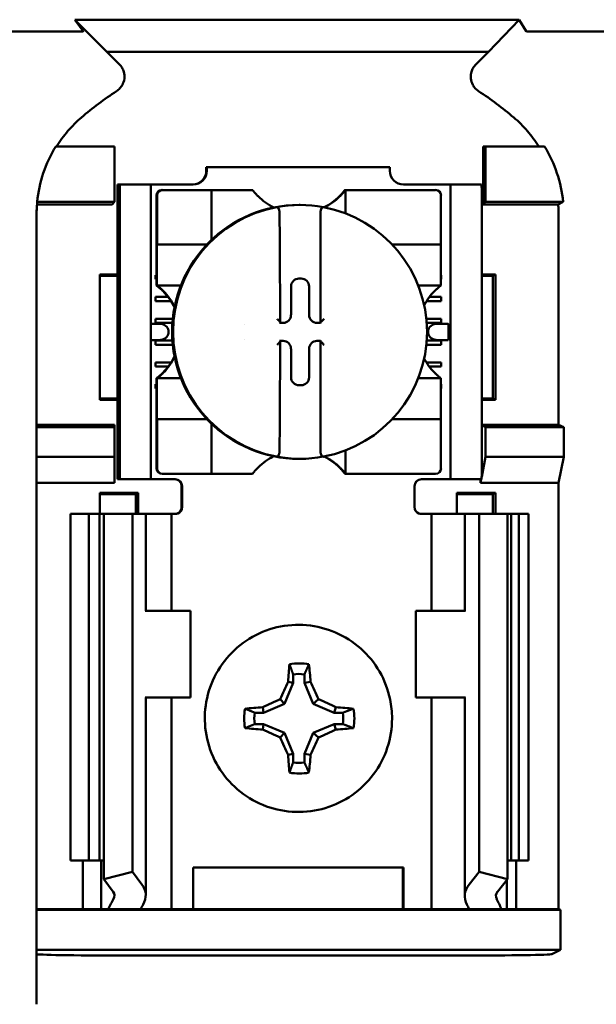
# Model space of a CAD drawing. Units: inches. Extents: x 2.2 to 96.8, y 1.1 to 75.4.
# Drawn here: x 67.8 to 68.5, y 41.5 to 42.8 of the extents above; entities that cross this region are included whole.
import ezdxf

# ---------------------------------------------------------------- set-up
doc = ezdxf.new("R2010")
doc.units = ezdxf.units.IN
doc.header["$LTSCALE"] = 4.5
doc.header["$MEASUREMENT"] = 0
doc.layers.add('Visible (ANSI)', color=7, linetype='Continuous', lineweight=50)

msp = doc.modelspace()

# ---------------------------------------------------------------- linework, layer by layer
at = {"layer": 'Visible (ANSI)'}
for p, q in [((67.8485, 42.745), (67.8377, 42.7599)), ((68.4142, 42.7599), (67.8377, 42.7599)), ((67.8377, 42.7599), (67.8789, 42.7183)), ((68.3744, 42.7183), (68.4142, 42.7599)), ((68.4142, 42.7599), (68.4233, 42.745)), ((67.8451, 42.7444), (67.6401, 42.7444)), ((68.6325, 42.7444), (68.4275, 42.7444)), ((67.8789, 42.7183), (68.3744, 42.7183)), ((67.8789, 42.7183), (67.8954, 42.7019)), ((68.3744, 42.7183), (68.3579, 42.7019)), ((67.8892, 42.5953), (67.8129, 42.5953)), ((67.8892, 42.5233), (67.8892, 42.5953)), ((68.3674, 42.52), (68.3674, 42.5953)), ((68.3674, 42.5953), (68.3707, 42.5953)), ((68.3707, 42.5953), (68.447, 42.5953)), ((68.3707, 42.5233), (68.3707, 42.5953)), ((68.0082, 42.5636), (68.0082, 42.5683)), ((68.0082, 42.5683), (68.0089, 42.5683)), ((68.0089, 42.5683), (68.2463, 42.5683)), ((68.0089, 42.5683), (68.0089, 42.5636)), ((68.2463, 42.5636), (68.2463, 42.5683)), ((67.8929, 42.5458), (67.8929, 42.5458)), ((67.8957, 42.5458), (67.8929, 42.5458)), ((67.8929, 42.5458), (67.8929, 42.3595)), ((67.9362, 42.5458), (67.8957, 42.5458)), ((67.9422, 42.5458), (67.9362, 42.5458)), ((67.9912, 42.5458), (67.9422, 42.5458)), ((68.313, 42.5458), (68.264, 42.5458)), ((68.3221, 42.5458), (68.313, 42.5458)), ((68.3249, 42.5458), (68.3221, 42.5458)), ((68.3654, 42.5458), (68.3249, 42.5458)), ((67.8959, 42.5368), (67.8959, 42.1723)), ((67.9364, 42.5368), (67.9364, 42.1723)), ((67.9436, 42.5318), (67.9436, 42.4751)), ((67.9443, 42.5318), (67.9443, 42.4751)), ((67.9514, 42.5388), (67.9507, 42.5388)), ((68.0081, 42.5388), (67.9514, 42.5388)), ((68.0081, 42.5388), (68.015, 42.5388)), ((68.022, 42.5388), (68.015, 42.5388)), ((68.015, 42.4751), (68.015, 42.5388)), ((68.022, 42.5388), (68.0609, 42.5388)), ((68.0681, 42.5388), (68.0609, 42.5388)), ((68.0681, 42.5388), (68.0682, 42.5388)), ((68.188, 42.5388), (68.1879, 42.5388)), ((68.1879, 42.5388), (68.1879, 42.5388)), ((68.1879, 42.5388), (68.1879, 42.5388)), ((68.1886, 42.5388), (68.188, 42.5388)), ((68.1886, 42.5388), (68.1886, 42.5388)), ((68.1886, 42.5388), (68.1956, 42.5388)), ((68.1886, 42.5085), (68.1886, 42.5388)), ((68.1956, 42.5388), (68.2345, 42.5388)), ((68.2417, 42.5388), (68.2345, 42.5388)), ((68.2417, 42.5388), (68.2418, 42.5388)), ((68.2418, 42.5388), (68.249, 42.5388)), ((68.3057, 42.5388), (68.249, 42.5388)), ((68.3127, 42.4751), (68.3127, 42.5318)), ((68.3251, 42.5368), (68.3251, 42.1723)), ((68.3656, 42.5368), (68.3656, 42.1723)), ((67.8859, 42.52), (67.7885, 42.52)), ((67.7887, 42.5233), (67.8892, 42.5233)), ((67.8859, 42.52), (67.8892, 42.5233)), ((68.1286, 42.5194), (68.1298, 42.5194)), ((68.3674, 42.52), (68.3707, 42.5233)), ((68.4648, 42.52), (68.3674, 42.52)), ((68.4712, 42.5233), (68.3707, 42.5233)), ((67.7879, 42.5132), (67.7879, 42.485)), ((68.1564, 42.3663), (68.1564, 42.5093)), ((68.4654, 42.2341), (68.4654, 42.5065)), ((67.7879, 41.7593), (67.7879, 42.485)), ((67.9435, 42.468), (67.9435, 42.468)), ((67.9441, 42.468), (67.9442, 42.468)), ((67.9442, 42.468), (68.0079, 42.468)), ((68.2493, 42.468), (68.3126, 42.468)), ((67.9434, 42.4284), (67.9434, 42.4609)), ((67.944, 42.4219), (67.944, 42.4609)), ((68.3125, 42.4609), (68.3125, 42.4219)), ((67.87, 42.2666), (67.87, 42.429)), ((67.87, 42.429), (67.8929, 42.429)), ((67.8929, 42.4275), (67.87, 42.4275)), ((67.9422, 42.4284), (67.9434, 42.4284)), ((67.9422, 42.4231), (67.9422, 42.4284)), ((67.9434, 42.4284), (67.9434, 42.4231)), ((68.3125, 42.4284), (68.313, 42.4284)), ((68.3129, 42.4231), (68.3129, 42.4284)), ((68.313, 42.4284), (68.313, 42.4231)), ((68.3656, 42.429), (68.3833, 42.429)), ((68.3802, 42.4275), (68.3656, 42.4275)), ((68.3802, 42.4275), (68.3833, 42.429)), ((68.3802, 42.2682), (68.3802, 42.4275)), ((68.3833, 42.429), (68.3833, 42.2666)), ((67.9434, 42.4231), (67.9422, 42.4231)), ((67.9434, 42.4219), (67.9434, 42.4231)), ((67.9435, 42.4148), (67.9435, 42.4148)), ((67.9441, 42.4148), (67.9435, 42.4148)), ((67.9442, 42.4148), (67.9441, 42.4148)), ((67.9752, 42.4148), (67.9442, 42.4148)), ((68.1181, 42.3766), (68.1181, 42.4136)), ((68.1283, 42.4239), (68.1313, 42.4239)), ((68.1416, 42.4136), (68.1416, 42.3766)), ((68.3126, 42.4148), (68.2831, 42.4148)), ((68.313, 42.4231), (68.3125, 42.4231)), ((67.9422, 42.4), (67.9585, 42.4)), ((67.9422, 42.3947), (67.9422, 42.4)), ((68.2979, 42.4), (68.313, 42.4)), ((68.3129, 42.3947), (68.3129, 42.4)), ((68.313, 42.4), (68.313, 42.3947)), ((67.9622, 42.3947), (67.9422, 42.3947)), ((68.313, 42.3947), (68.2942, 42.3947)), ((67.9463, 42.3652), (67.9364, 42.3652)), ((67.9422, 42.3717), (67.9647, 42.3717)), ((67.9422, 42.3664), (67.9422, 42.3717)), ((67.9643, 42.3664), (67.9422, 42.3664)), ((68.1039, 42.3677), (68.1032, 42.3663)), ((68.1032, 42.3663), (68.1078, 42.3663)), ((68.1518, 42.3663), (68.1564, 42.3663)), ((68.1564, 42.3663), (68.1571, 42.3677)), ((68.2937, 42.3717), (68.313, 42.3717)), ((68.313, 42.3664), (68.2941, 42.3664)), ((68.3222, 42.3652), (68.3089, 42.3652)), ((68.3129, 42.3664), (68.3129, 42.3717)), ((68.313, 42.3717), (68.313, 42.3664)), ((67.8929, 42.353), (67.8929, 42.3562)), ((67.8929, 42.3497), (67.8929, 42.1633)), ((67.959, 42.3562), (67.959, 42.353)), ((68.2962, 42.353), (68.2962, 42.3562)), ((68.3224, 42.3562), (68.3224, 42.353)), ((67.9364, 42.344), (67.9463, 42.344)), ((67.9422, 42.3433), (67.9642, 42.3433)), ((67.9422, 42.338), (67.9422, 42.3433)), ((67.9647, 42.338), (67.9422, 42.338)), ((68.1032, 42.3428), (68.1039, 42.3415)), ((68.1078, 42.3428), (68.1032, 42.3428)), ((68.1564, 42.3428), (68.1518, 42.3428)), ((68.1571, 42.3415), (68.1564, 42.3428)), ((68.1564, 42.1999), (68.1564, 42.3428)), ((68.313, 42.338), (68.2937, 42.338)), ((68.2942, 42.3433), (68.313, 42.3433)), ((68.3089, 42.344), (68.3222, 42.344)), ((68.3129, 42.338), (68.3129, 42.3433)), ((68.313, 42.3433), (68.313, 42.338)), ((68.1181, 42.2955), (68.1181, 42.3326)), ((68.1416, 42.3326), (68.1416, 42.2955)), ((67.9422, 42.315), (67.9625, 42.315)), ((67.9422, 42.3097), (67.9422, 42.315)), ((68.2939, 42.315), (68.313, 42.315)), ((68.3129, 42.3097), (68.3129, 42.315)), ((68.313, 42.315), (68.313, 42.3097)), ((67.9589, 42.3097), (67.9422, 42.3097)), ((68.313, 42.3097), (68.2975, 42.3097)), ((67.9422, 42.2866), (67.9434, 42.2866)), ((67.9422, 42.2813), (67.9422, 42.2866)), ((67.9434, 42.2866), (67.9434, 42.2873)), ((67.9434, 42.2866), (67.9434, 42.2813)), ((67.9435, 42.2944), (67.9435, 42.2944)), ((67.9435, 42.2944), (67.9441, 42.2944)), ((67.944, 42.2483), (67.944, 42.2873)), ((67.9441, 42.2944), (67.9442, 42.2944)), ((67.9442, 42.2944), (67.9752, 42.2944)), ((68.1313, 42.2853), (68.1283, 42.2853)), ((68.2831, 42.2944), (68.3126, 42.2944)), ((68.3125, 42.2873), (68.3125, 42.2483)), ((68.3125, 42.2866), (68.313, 42.2866)), ((68.3129, 42.2813), (68.3129, 42.2866)), ((68.313, 42.2866), (68.313, 42.2813)), ((67.9434, 42.2813), (67.9422, 42.2813)), ((67.9434, 42.2483), (67.9434, 42.2813)), ((68.313, 42.2813), (68.3125, 42.2813)), ((67.87, 42.2682), (67.8929, 42.2682)), ((67.8929, 42.2666), (67.87, 42.2666)), ((68.3656, 42.2682), (68.3802, 42.2682)), ((68.3833, 42.2666), (68.3656, 42.2666)), ((68.3802, 42.2682), (68.3833, 42.2666)), ((67.7879, 42.2341), (67.8892, 42.2341)), ((67.8892, 42.2341), (67.8892, 42.2308)), ((67.9435, 42.2412), (67.9435, 42.2412)), ((67.9436, 42.2341), (67.9436, 42.1774)), ((67.9442, 42.2412), (67.9441, 42.2412)), ((68.0079, 42.2412), (67.9442, 42.2412)), ((67.9443, 42.2341), (67.9443, 42.1774)), ((68.015, 42.1703), (68.015, 42.2341)), ((68.3126, 42.2412), (68.2493, 42.2412)), ((68.3127, 42.1774), (68.3127, 42.2341)), ((68.3656, 42.2341), (68.4654, 42.2341)), ((68.3656, 42.2334), (68.3707, 42.2308)), ((68.4654, 42.2341), (68.472, 42.2308)), ((67.8892, 42.2308), (67.7879, 42.2308)), ((67.8892, 42.1922), (67.8892, 42.2308)), ((68.3707, 42.1922), (68.3707, 42.2308)), ((68.3707, 42.2308), (68.472, 42.2308)), ((68.472, 42.2308), (68.472, 42.1922)), ((68.1886, 42.1703), (68.1886, 42.2007)), ((67.7879, 42.1922), (67.8892, 42.1922)), ((67.8892, 42.1588), (67.8892, 42.1922)), ((68.1286, 42.1898), (68.1298, 42.1898)), ((68.3656, 42.1664), (68.3707, 42.1922)), ((68.472, 42.1922), (68.3707, 42.1922)), ((68.472, 42.1922), (68.4654, 42.1588)), ((67.9507, 42.1703), (67.9514, 42.1703)), ((67.9514, 42.1703), (68.0081, 42.1703)), ((68.015, 42.1703), (68.0081, 42.1703)), ((68.015, 42.1703), (68.022, 42.1703)), ((68.0609, 42.1703), (68.022, 42.1703)), ((68.0681, 42.1703), (68.0609, 42.1703)), ((68.0682, 42.1703), (68.0681, 42.1703)), ((68.1879, 42.1704), (68.1879, 42.1703)), ((68.188, 42.1703), (68.1879, 42.1703)), ((68.1879, 42.1703), (68.1879, 42.1703)), ((68.1886, 42.1703), (68.188, 42.1703)), ((68.1886, 42.1703), (68.1886, 42.1703)), ((68.1886, 42.1703), (68.1956, 42.1703)), ((68.2345, 42.1703), (68.1956, 42.1703)), ((68.2345, 42.1703), (68.2417, 42.1703)), ((68.2418, 42.1703), (68.2417, 42.1703)), ((68.249, 42.1703), (68.2418, 42.1703)), ((68.249, 42.1703), (68.3057, 42.1703)), ((67.8892, 42.1588), (67.7879, 42.1588)), ((67.8929, 42.1633), (67.8929, 42.1633)), ((67.8957, 42.1633), (67.8929, 42.1633)), ((67.8957, 42.1633), (67.9362, 42.1633)), ((67.9362, 42.1633), (67.9422, 42.1633)), ((67.9679, 42.1633), (67.9422, 42.1633)), ((68.2873, 42.1633), (68.313, 42.1633)), ((68.313, 42.1633), (68.3221, 42.1633)), ((68.3221, 42.1633), (68.3249, 42.1633)), ((68.3249, 42.1633), (68.3654, 42.1633)), ((68.3641, 42.1588), (68.3641, 42.1633)), ((68.3641, 42.1588), (68.365, 42.1633)), ((68.4654, 42.1588), (68.3641, 42.1588)), ((68.4654, 41.6053), (68.4654, 42.1588)), ((67.87, 42.1183), (67.87, 42.1455)), ((67.87, 42.1455), (67.9199, 42.1455)), ((67.9167, 42.144), (67.87, 42.144)), ((67.9167, 42.144), (67.9199, 42.1455)), ((67.9167, 42.1183), (67.9167, 42.144)), ((67.9199, 42.1455), (67.9199, 42.1183)), ((67.9762, 42.1273), (67.9762, 42.1543)), ((67.9769, 42.1543), (67.9769, 42.1273)), ((68.2783, 42.1273), (68.2783, 42.1543)), ((68.3334, 42.1183), (68.3334, 42.1455)), ((68.3334, 42.1455), (68.3833, 42.1455)), ((68.3802, 42.144), (68.3334, 42.144)), ((68.3802, 42.144), (68.3833, 42.1455)), ((68.3802, 42.144), (68.3802, 42.1183)), ((68.3833, 42.1455), (68.3833, 42.1183)), ((67.8321, 42.1183), (67.8559, 42.1183)), ((67.8321, 42.1183), (67.8321, 41.6683)), ((67.8559, 42.1183), (67.8696, 42.1183)), ((67.8559, 42.1183), (67.8559, 41.6683)), ((67.8752, 42.1183), (67.8696, 42.1183)), ((67.8696, 42.1183), (67.8696, 41.6683)), ((67.8752, 42.1183), (67.8752, 41.6443)), ((67.8752, 42.1183), (67.9125, 42.1183)), ((67.9125, 42.1183), (67.9125, 41.6538)), ((67.9125, 42.1183), (67.9246, 42.1183)), ((67.9296, 42.1183), (67.9246, 42.1183)), ((67.9296, 42.1183), (67.9485, 42.1183)), ((67.9296, 41.9923), (67.9296, 42.1183)), ((67.9629, 42.1183), (67.9485, 42.1183)), ((67.9629, 42.1183), (67.9679, 42.1183)), ((67.9629, 41.9923), (67.9629, 42.1183)), ((68.3003, 42.1183), (68.2873, 42.1183)), ((68.3003, 42.1183), (68.3165, 42.1183)), ((68.3003, 42.1183), (68.3003, 41.9923)), ((68.3435, 42.1183), (68.3165, 42.1183)), ((68.3435, 42.1183), (68.3493, 42.1183)), ((68.3435, 42.1183), (68.3435, 41.9923)), ((68.3624, 42.1183), (68.3493, 42.1183)), ((68.3624, 42.1183), (68.3624, 41.6538)), ((68.3992, 42.1183), (68.3624, 42.1183)), ((68.4039, 42.1183), (68.3992, 42.1183)), ((68.3992, 42.1183), (68.3992, 41.6443)), ((68.4039, 42.1183), (68.4139, 42.1183)), ((68.4039, 42.1183), (68.4039, 41.6683)), ((68.4139, 42.1183), (68.4261, 42.1183)), ((68.4139, 42.1183), (68.4139, 41.6683)), ((68.4261, 42.1183), (68.4261, 41.6683)), ((67.9299, 41.9923), (67.9289, 41.9923)), ((67.9878, 41.9923), (67.9299, 41.9923)), ((67.9878, 41.8798), (67.9878, 41.9923)), ((68.2802, 41.9923), (68.3434, 41.9923)), ((68.2802, 41.9923), (68.2802, 41.8798)), ((68.3446, 41.9923), (68.3434, 41.9923)), ((68.1208, 41.9101), (68.1208, 41.8989)), ((68.1356, 41.8989), (68.1356, 41.9101)), ((68.1208, 41.8989), (68.1095, 41.8716)), ((68.1208, 41.8989), (68.1144, 41.9003)), ((68.1356, 41.8989), (68.1435, 41.9003)), ((68.147, 41.8716), (68.1356, 41.8989)), ((67.9289, 41.8798), (67.9299, 41.8798)), ((67.9296, 41.6232), (67.9296, 41.8798)), ((67.9299, 41.8798), (67.9878, 41.8798)), ((67.9629, 41.6053), (67.9629, 41.8798)), ((68.1095, 41.8716), (68.1042, 41.8777)), ((68.147, 41.8716), (68.1539, 41.8777)), ((68.3434, 41.8798), (68.2802, 41.8798)), ((68.3003, 41.8798), (68.3003, 41.6053)), ((68.3434, 41.8798), (68.3446, 41.8798)), ((68.3435, 41.8798), (68.3435, 41.622)), ((68.0822, 41.8602), (68.0815, 41.8674)), ((68.1095, 41.8716), (68.0822, 41.8602)), ((68.1743, 41.8602), (68.147, 41.8716)), ((68.1743, 41.8602), (68.1764, 41.8674)), ((68.0822, 41.8602), (68.071, 41.8602)), ((68.1855, 41.8602), (68.1743, 41.8602)), ((68.071, 41.8454), (68.0822, 41.8454)), ((68.0822, 41.8454), (68.0815, 41.8383)), ((68.0822, 41.8454), (68.1095, 41.8341)), ((68.147, 41.8341), (68.1743, 41.8454)), ((68.1743, 41.8454), (68.1855, 41.8454)), ((68.1743, 41.8454), (68.1764, 41.8383)), ((68.1095, 41.8341), (68.1042, 41.828)), ((68.1095, 41.8341), (68.1208, 41.8068)), ((68.1356, 41.8068), (68.147, 41.8341)), ((68.147, 41.8341), (68.1539, 41.828)), ((68.1208, 41.8068), (68.1144, 41.8054)), ((68.1208, 41.8068), (68.1208, 41.7956)), ((68.1356, 41.8068), (68.1435, 41.8054)), ((68.1356, 41.7956), (68.1356, 41.8068)), ((67.8559, 41.6683), (67.8321, 41.6683)), ((67.8478, 41.6053), (67.8478, 41.6683)), ((67.8696, 41.6683), (67.8559, 41.6683)), ((67.8696, 41.6683), (67.8752, 41.6683)), ((67.8716, 41.6053), (67.8716, 41.6683)), ((67.9913, 41.6053), (67.9913, 41.6593)), ((67.9913, 41.6593), (68.2639, 41.6593)), ((68.2632, 41.6053), (68.2632, 41.6593)), ((68.2639, 41.6593), (68.2639, 41.6053)), ((68.3992, 41.6683), (68.4039, 41.6683)), ((68.4139, 41.6683), (68.4039, 41.6683)), ((68.4103, 41.6683), (68.4103, 41.6053)), ((68.4261, 41.6683), (68.4139, 41.6683)), ((67.8752, 41.6443), (67.9125, 41.6538)), ((67.9125, 41.6538), (67.9246, 41.6373)), ((68.3493, 41.6373), (68.3624, 41.6538)), ((68.3624, 41.6538), (68.3992, 41.6443)), ((67.8873, 41.6278), (67.8752, 41.6443)), ((68.3992, 41.6443), (68.3861, 41.6278)), ((68.3981, 41.6429), (68.3981, 41.6053)), ((67.7879, 41.6053), (67.8478, 41.6053)), ((68.4677, 41.6042), (67.7879, 41.6042)), ((67.8478, 41.6053), (67.8716, 41.6053)), ((67.8716, 41.6053), (67.8809, 41.6053)), ((67.9228, 41.6053), (67.8809, 41.6053)), ((67.9485, 41.6053), (67.9228, 41.6053)), ((67.9485, 41.6053), (67.9629, 41.6053)), ((67.9712, 41.6053), (67.9629, 41.6053)), ((67.9712, 41.6053), (67.9913, 41.6053)), ((67.9913, 41.6053), (68.2632, 41.6053)), ((68.2639, 41.6053), (68.2632, 41.6053)), ((68.2639, 41.6053), (68.2839, 41.6053)), ((68.2839, 41.6053), (68.3003, 41.6053)), ((68.3165, 41.6053), (68.3003, 41.6053)), ((68.3165, 41.6053), (68.3493, 41.6053)), ((68.3911, 41.6053), (68.3493, 41.6053)), ((68.3981, 41.6053), (68.3911, 41.6053)), ((68.4103, 41.6053), (68.3981, 41.6053)), ((68.4103, 41.6053), (68.4654, 41.6053)), ((68.4654, 41.6053), (68.4677, 41.6042)), ((68.4677, 41.6042), (68.4677, 41.5525)), ((67.7879, 41.5661), (67.7879, 41.5006)), ((67.7879, 41.5525), (68.4677, 41.5525)), ((67.8985, 41.545), (68.3421, 41.545)), ((68.4677, 41.5525), (68.4565, 41.5469)), ((67.7879, 41.4817), (67.7879, 41.5006))]:
    msp.add_line(p, q, dxfattribs=at)
for centre, start, end in [((68.0079, 42.4751), 270, 279.857), ((68.0079, 42.4751), 350.2393, 0), ((68.0079, 42.2341), 80.143, 90), ((68.0079, 42.2341), 0, 9.7607)]:
    msp.add_arc(centre, 0.00709, start, end, dxfattribs=at)
for centre, major_axis, ratio, start_param, end_param in [((68.1266, 42.3054), (0, -0.4313), 0.999848, 3.71764, 3.849899), ((68.1266, 42.3054), (0, 0.4313), 0.999848, 5.574879, 5.707138), ((67.9905, 42.5636), (0, -0.0177), 0.999848, 0, 1.570796), ((67.9912, 42.5636), (0, -0.0177), 0.999848, 0, 1.570796), ((68.264, 42.5636), (0, -0.0177), 0.999848, 4.712389, 6.283185), ((67.8957, 42.5368), (0, 0.009), 0.017452, 4.712389, 6.283185), ((67.9362, 42.5368), (0, 0.009), 0.017452, 4.712389, 6.283185), ((68.3249, 42.5368), (0, 0.009), 0.017452, 4.712389, 6.283185), ((68.3654, 42.5368), (0, 0.009), 0.017452, 4.712389, 6.283185), ((67.9507, 42.5318), (0, 0.00709), 0.999848, 0, 1.570796), ((67.9514, 42.5318), (0, 0.00709), 0.999848, 0, 1.570796), ((68.1285, 42.584), (0, 0.0753), 0.999848, 2.357925, 2.69518), ((68.1279, 42.584), (0, 0.0753), 0.999848, 3.596588, 3.925261), ((68.1285, 42.584), (0, -0.0753), 0.999848, 0.452264, 0.783668), ((68.3057, 42.5318), (0, 0.00709), 0.999848, 4.712389, 6.283185), ((68.1286, 42.3546), (0, -0.1648), 0.999848, 3.141593, 6.283185), ((68.1298, 42.3546), (0, -0.1648), 0.999848, 3.327449, 6.097329), ((68.1298, 42.3546), (0, 0.1648), 0.999848, 6.097329, 6.469042), ((68.1298, 42.3546), (0, 0.1648), 0.999848, 3.327449, 6.097329), ((67.9435, 42.4609), (0, 0.00709), 0.017452, 0, 1.570796), ((67.9435, 42.4751), (0, -0.00709), 0.017452, 0, 1.570796), ((67.9441, 42.4609), (0, 0.00709), 0.017452, 0, 1.570796), ((67.9442, 42.4751), (0, -0.00709), 0.017452, 0, 1.570796), ((68.3126, 42.4609), (0, 0.00709), 0.017452, 0, 1.570796), ((68.3126, 42.4751), (0, -0.00709), 0.017452, 0, 1.570796), ((67.9435, 42.4219), (0, -0.00709), 0.017452, 4.712389, 6.283185), ((67.9441, 42.4219), (0, -0.00709), 0.017452, 4.712389, 6.283185), ((68.1284, 42.4136), (-0.00681, 0.00771), 0.998773, 5.560602, 7.13018), ((68.1313, 42.4136), (0.00681, 0.00771), 0.998773, 5.436191, 7.005769), ((68.3126, 42.4219), (0, -0.00709), 0.017452, 4.712389, 6.283185), ((67.8985, 42.3546), (0, 0.0753), 0.999848, 5.143434, 5.496057), ((67.8991, 42.3546), (0, -0.0753), 0.999848, 2.016139, 2.354464), ((68.3579, 42.3546), (0, 0.0753), 0.999848, 0.787128, 1.096734), ((68.1078, 42.3766), (0.00681, -0.00771), 0.998773, 5.560602, 7.13018), ((68.1518, 42.3766), (-0.00681, -0.00771), 0.998773, 5.436191, 7.005769), ((67.9463, 42.3562), (0.0127, 0), 0.707214, 0, 1.570796), ((68.1277, 42.3546), (0, 0.0709), 0.999848, 1.437699, 1.437706), ((68.1004, 42.3677), (0.00354, 0), 0.034895, 6.265721, 6.342035), ((68.1606, 42.3677), (0.00354, 0), 0.034894, 3.047815, 3.124128), ((68.3089, 42.3562), (0.0127, 0), 0.707214, 1.570796, 3.141593), ((68.3222, 42.3562), (0, -0.009), 0.024681, 1.570796, 3.141593), ((67.9463, 42.353), (0.0127, 0), 0.707214, 4.712389, 6.283185), ((68.3089, 42.353), (0.0127, 0), 0.707214, 3.141593, 4.712389), ((68.3222, 42.353), (0, -0.009), 0.024681, 0, 1.570796), ((68.1277, 42.3546), (0, 0.0709), 0.999848, 1.70388, 1.703887), ((68.1004, 42.3415), (0.00354, 0), 0.034895, 6.224336, 6.300649), ((68.1078, 42.3326), (0.00681, 0.00771), 0.998773, 5.436191, 7.005769), ((68.1518, 42.3326), (-0.00681, 0.00771), 0.998773, 5.560602, 7.13018), ((68.1606, 42.3415), (0.00354, 0), 0.034894, 3.159057, 3.23537), ((67.8985, 42.3546), (0, 0.0753), 0.999848, 3.928721, 4.281344), ((67.8991, 42.3546), (0, -0.0753), 0.999848, 0.787128, 1.125454), ((68.3579, 42.3546), (0, 0.0753), 0.999848, 2.044859, 2.354464), ((67.9435, 42.2873), (0, 0.00709), 0.017452, 0, 1.570796), ((67.9441, 42.2873), (0, 0.00709), 0.017452, 0, 1.570796), ((68.1284, 42.2956), (-0.00681, -0.00771), 0.998773, 5.436191, 7.005769), ((68.1313, 42.2956), (0.00681, -0.00771), 0.998773, 5.560602, 7.13018), ((68.3126, 42.2873), (0, 0.00709), 0.017452, 0, 1.570796), ((67.9435, 42.2483), (0, -0.00709), 0.017452, 4.712389, 6.283185), ((67.9441, 42.2483), (0, -0.00709), 0.017452, 4.712389, 6.283185), ((68.3126, 42.2483), (0, -0.00709), 0.017452, 4.712389, 6.283185), ((67.9435, 42.2341), (0, 0.00709), 0.017452, 4.712389, 6.283185), ((67.9442, 42.2341), (0, 0.00709), 0.017452, 4.712389, 6.283185), ((68.3126, 42.2341), (0, 0.00709), 0.017452, 4.712389, 6.283185), ((68.1285, 42.1252), (0, 0.0753), 0.999848, 0.446413, 0.783668), ((68.1298, 42.3546), (0, -0.1648), 0.999848, 6.097329, 6.469042), ((68.1279, 42.1252), (0, 0.0753), 0.999848, 5.499517, 5.82819), ((68.1285, 42.1252), (0, -0.0753), 0.999848, 2.357925, 2.689329), ((67.8957, 42.1723), (0, -0.009), 0.017452, 0, 1.570796), ((67.9362, 42.1723), (0, -0.009), 0.017452, 0, 1.570796), ((67.9507, 42.1774), (0, -0.00709), 0.999848, 4.712389, 6.283185), ((67.9514, 42.1774), (0, -0.00709), 0.999848, 4.712389, 6.283185), ((68.3057, 42.1774), (0, -0.00709), 0.999848, 0, 1.570796), ((68.3249, 42.1723), (0, -0.009), 0.017452, 0, 1.570796), ((68.3654, 42.1723), (0, -0.009), 0.017452, 0, 1.570796), ((67.9672, 42.1543), (0, 0.009), 0.999848, 4.712389, 6.283185), ((67.9679, 42.1543), (0, 0.009), 0.999848, 4.712389, 6.283185), ((68.2873, 42.1543), (0, 0.009), 0.999848, 0, 1.570796), ((67.9672, 42.1273), (0, -0.009), 0.999848, 0.384397, 1.570796), ((67.9679, 42.1273), (0.00337, -0.00834), 0.999891, 0, 1.1864), ((68.2873, 42.1273), (-0.00337, -0.00834), 0.999891, 5.096786, 6.283185), ((68.1343, 41.8528), (0, 0.1357), 0.156434, 1.025501, 1.21363), ((68.1288, 41.8528), (0, 0.0715), 0.999848, 6.105874, 6.460496), ((68.1192, 41.8528), (0, -0.1357), 0.190809, 1.927963, 2.116092), ((68.1282, 41.8528), (0, 0.0577), 0.999848, 6.1546, 6.411771), ((68.1184, 41.8563), (0.0518, 0.1254), 0.157743, 1.277959, 1.464805), ((68.135, 41.8563), (0.0521, -0.1252), 0.189501, 1.663222, 1.850068), ((68.1233, 41.8612), (0.1252, 0.0523), 0.167044, 1.65367, 1.840516), ((68.1302, 41.8612), (0.1255, -0.0515), 0.180199, 1.268329, 1.455175), ((68.1288, 41.8528), (0, 0.0715), 0.999848, 1.393485, 1.748108), ((68.1268, 41.8453), (0.1357, 0.0004), 0.173622, 1.91024, 2.098369), ((68.1268, 41.8453), (0.1357, 0.0004), 0.173622, 1.007779, 1.195908), ((68.1288, 41.8528), (0, -0.0715), 0.999848, 1.393485, 1.748108), ((68.1282, 41.8528), (0, -0.0577), 0.999848, 4.583804, 4.840974), ((68.1282, 41.8528), (0, 0.0577), 0.999848, 4.583804, 4.840974), ((68.1268, 41.8604), (-0.1357, 0.0004), 0.173622, 1.043224, 1.231353), ((68.1233, 41.8445), (-0.1252, 0.0523), 0.167044, 1.301077, 1.487923), ((68.1302, 41.8445), (-0.1255, -0.0515), 0.180199, 1.686417, 1.873263), ((68.1268, 41.8604), (-0.1357, 0.0004), 0.173622, 1.945685, 2.133814), ((68.1184, 41.8494), (-0.0518, 0.1254), 0.157743, 1.676788, 1.863634), ((68.135, 41.8494), (-0.0521, -0.1252), 0.189501, 1.291524, 1.47837), ((68.1343, 41.8528), (0, 0.1357), 0.156434, 1.927963, 2.116092), ((68.1192, 41.8528), (0, -0.1357), 0.190809, 1.025501, 1.21363), ((68.1282, 41.8528), (0, -0.0577), 0.999848, 6.1546, 6.411771), ((68.1288, 41.8528), (0, -0.0715), 0.999848, 6.105874, 6.460496), ((67.8666, 41.6226), (0.063, 0.001), 0.577174, 5.937632, 6.673532), ((68.4065, 41.6226), (0.063, 0.001), 0.577174, 2.698897, 3.434797), ((67.8666, 41.6226), (0.0225, 0.0003), 0.577174, 5.937632, 6.673532), ((68.4065, 41.6226), (0.0225, 0.0003), 0.577174, 2.698897, 3.434797), ((68.1605, 41.5661), (-0.2889, -0.0044), 0.577174, 5.937632, 6.019794), ((68.2329, 41.567), (-0.3206, -0.0032), 0.499924, 5.984134, 6.021797), ((68.0368, 41.567), (0.3206, 0.0032), 0.499924, 0.221083, 0.258746), ((68.1091, 41.5661), (-0.2889, -0.0044), 0.577174, 3.352635, 3.434797), ((67.9004, 41.5469), (0.1125, 0), 0.017452, 3.141587, 4.69493), ((68.3441, 41.5469), (0.1125, 0), 0.017452, 4.69493, 6.248273)]:
    msp.add_ellipse(centre, major_axis=major_axis, ratio=ratio, start_param=start_param, end_param=end_param, dxfattribs=at)
for points, knots in [([(67.8485, 42.745), (67.8486, 42.7448), (67.8485, 42.7446), (67.8478, 42.7445), (67.8476, 42.7445), (67.8472, 42.7445), (67.8467, 42.7444), (67.8465, 42.7444), (67.8462, 42.7444), (67.8459, 42.7444), (67.8458, 42.7444), (67.8457, 42.7444), (67.8455, 42.7444), (67.8454, 42.7444), (67.8452, 42.7444), (67.8451, 42.7444)], [0, 0, 0, 0, 0.05460002, 0.05460002, 0.05460002, 0.07314563, 0.07314563, 0.07314563, 0.07989653, 0.07989653, 0.07989653, 0.08268704, 0.08268704, 0.08268704, 0.08528654, 0.08528654, 0.08528654, 0.08528654]), ([(68.4275, 42.7444), (68.4273, 42.7444), (68.4271, 42.7444), (68.427, 42.7444), (68.4268, 42.7444), (68.4267, 42.7444), (68.4265, 42.7444), (68.4263, 42.7444), (68.4261, 42.7444), (68.4259, 42.7444), (68.4255, 42.7444), (68.4253, 42.7445), (68.425, 42.7445), (68.4238, 42.7446), (68.4234, 42.7448), (68.4233, 42.745)], [0.00000317, 0.00000317, 0.00000317, 0.00000317, 0.00139916, 0.00139916, 0.00139916, 0.00298569, 0.00298569, 0.00298569, 0.00560677, 0.00560677, 0.00560677, 0.01160188, 0.01160188, 0.01160188, 0.04424914, 0.04424914, 0.04424914, 0.04424914]), ([(67.8917, 42.6671), (67.8933, 42.6681), (67.8948, 42.6694), (67.8973, 42.6722), (67.8984, 42.6737), (67.9003, 42.6772), (67.9015, 42.68), (67.9021, 42.6865), (67.9019, 42.6895), (67.9005, 42.6941), (67.8998, 42.6958), (67.8979, 42.6991), (67.8967, 42.7006), (67.8954, 42.7019)], [-0.1431334, -0.1431334, -0.1431334, -0.1431334, -0.1153289, -0.1153289, -0.0875313, -0.0875313, -0.0564946, -0.0564946, -0.0318739, -0.0318739, -0.0159396, -0.0159396, 0, 0, 0, 0]), ([(68.3579, 42.7019), (68.3566, 42.7006), (68.3554, 42.699), (68.3535, 42.6958), (68.3528, 42.6941), (68.3516, 42.6902), (68.3511, 42.6873), (68.3518, 42.6807), (68.3526, 42.6779), (68.3549, 42.6737), (68.356, 42.6721), (68.3585, 42.6694), (68.36, 42.6681), (68.3616, 42.6671)], [-0.1431283, -0.1431283, -0.1431283, -0.1431283, -0.1153265, -0.1153265, -0.0875317, -0.0875317, -0.0564942, -0.0564942, -0.0318728, -0.0318728, -0.0159391, -0.0159391, 0, 0, 0, 0]), ([(67.8461, 42.633), (67.8398, 42.6276), (67.834, 42.6217), (67.8232, 42.6091), (67.8182, 42.6024), (67.8138, 42.5953)], [0, 0, 0, 0, 0.0699364, 0.0699364, 0.1404991, 0.1404991, 0.1404991, 0.1404991]), ([(68.4395, 42.5953), (68.4351, 42.6024), (68.4302, 42.6091), (68.4194, 42.6217), (68.4135, 42.6276), (68.4072, 42.633)], [0.0009169, 0.0009169, 0.0009169, 0.0009169, 0.0710259, 0.0710259, 0.1414156, 0.1414156, 0.1414156, 0.1414156]), ([(67.8129, 42.5953), (67.8062, 42.5844), (67.8007, 42.5728), (67.7926, 42.5486), (67.7899, 42.536), (67.7887, 42.5233)], [0.0002951, 0.0002951, 0.0002951, 0.0002951, 0.1086254, 0.1086254, 0.2165058, 0.2165058, 0.2165058, 0.2165058]), ([(68.4712, 42.5233), (68.47, 42.536), (68.4673, 42.5486), (68.4592, 42.5728), (68.4537, 42.5844), (68.447, 42.5953)], [0.0000964, 0.0000964, 0.0000964, 0.0000964, 0.1079758, 0.1079758, 0.2163051, 0.2163051, 0.2163051, 0.2163051]), ([(68.0754, 42.5307), (68.0744, 42.5316), (68.0734, 42.5327), (68.0715, 42.5348), (68.0706, 42.5358), (68.0695, 42.5372), (68.069, 42.5378), (68.0685, 42.5384), (68.0684, 42.5386), (68.0682, 42.5388), (68.0682, 42.5388), (68.0682, 42.5388)], [-0.03831228, -0.03831228, -0.03831228, -0.03831228, -0.02676761, -0.02676761, -0.01522294, -0.01522294, -0.00761147, -0.00761147, -0.00380574, -0.00380574, 0, 0, 0, 0]), ([(68.188, 42.5388), (68.188, 42.5388), (68.1879, 42.5388), (68.1878, 42.5386), (68.1877, 42.5384), (68.1872, 42.5378), (68.1868, 42.5372), (68.1857, 42.5358), (68.1848, 42.5348), (68.183, 42.5327), (68.182, 42.5316), (68.181, 42.5307)], [0.07378432, 0.07378432, 0.07378432, 0.07378432, 0.07759005, 0.07759005, 0.08139579, 0.08139579, 0.08900726, 0.08900726, 0.10055193, 0.10055193, 0.1120966, 0.1120966, 0.1120966, 0.1120966]), ([(68.1886, 42.5388), (68.1886, 42.5388), (68.1886, 42.5388), (68.1884, 42.5386), (68.1883, 42.5384), (68.1879, 42.5378), (68.1875, 42.5372), (68.1863, 42.5358), (68.1855, 42.5348), (68.1836, 42.5327), (68.1826, 42.5316), (68.1817, 42.5307)], [-0.14721956, -0.14721956, -0.14721956, -0.14721956, -0.1437629, -0.1437629, -0.13995717, -0.13995717, -0.1323457, -0.1323457, -0.12080103, -0.12080103, -0.10925636, -0.10925636, -0.10925636, -0.10925636]), ([(67.7885, 42.52), (67.7883, 42.5178), (67.7882, 42.5155), (67.788, 42.511), (67.7879, 42.5088), (67.7879, 42.5065)], [0.0000484, 0.0000484, 0.0000484, 0.0000484, 0.01913368, 0.01913368, 0.0381916, 0.0381916, 0.0381916, 0.0381916]), ([(67.7887, 42.5233), (67.7886, 42.5228), (67.7886, 42.5222), (67.7885, 42.5211), (67.7885, 42.5206), (67.7885, 42.52)], [0.0000976, 0.0000976, 0.0000976, 0.0000976, 0.2668377, 0.2668377, 0.5335811, 0.5335811, 0.5335811, 0.5335811]), ([(68.0994, 42.5165), (68.0995, 42.5165), (68.0996, 42.5165), (68.0997, 42.5165), (68.0999, 42.5165), (68.1001, 42.5165), (68.1004, 42.5164), (68.1006, 42.5163), (68.1012, 42.516), (68.1016, 42.5155), (68.1023, 42.5144), (68.1026, 42.5135), (68.1031, 42.5117), (68.1032, 42.5104), (68.1032, 42.5093)], [0.09351326, 0.09351326, 0.09351326, 0.09351326, 0.09438426, 0.09438426, 0.09438426, 0.09574391, 0.09574391, 0.09727172, 0.09727172, 0.10158796, 0.10158796, 0.10822446, 0.10822446, 0.11767624, 0.11767624, 0.11767624, 0.11767624]), ([(68.1603, 42.5165), (68.1601, 42.5165), (68.16, 42.5165), (68.1599, 42.5165), (68.1598, 42.5165), (68.1596, 42.5165), (68.1592, 42.5164), (68.1591, 42.5163), (68.1585, 42.516), (68.1581, 42.5155), (68.1574, 42.5144), (68.157, 42.5135), (68.1565, 42.5117), (68.1564, 42.5104), (68.1564, 42.5093)], [-0.00087101, -0.00087101, -0.00087101, -0.00087101, 0, 0, 0, 0.00135965, 0.00135965, 0.00288745, 0.00288745, 0.00720369, 0.00720369, 0.0138402, 0.0138402, 0.02329198, 0.02329198, 0.02329198, 0.02329198]), ([(68.4648, 42.52), (68.4659, 42.5206), (68.4669, 42.5211), (68.4691, 42.5222), (68.4702, 42.5228), (68.4712, 42.5233)], [0.0000747, 0.0000747, 0.0000747, 0.0000747, 0.266816, 0.266816, 0.5335541, 0.5335541, 0.5335541, 0.5335541]), ([(68.4654, 42.5065), (68.4654, 42.5088), (68.4653, 42.511), (68.4651, 42.5155), (68.465, 42.5178), (68.4648, 42.52)], [0, 0, 0, 0, 0.01905793, 0.01905793, 0.03814322, 0.03814322, 0.03814322, 0.03814322]), ([(68.1039, 42.3677), (68.1039, 42.3776), (68.1039, 42.3874), (68.1039, 42.407), (68.1038, 42.4168), (68.1038, 42.4361), (68.1037, 42.4456), (68.1036, 42.4644), (68.1035, 42.4737), (68.1034, 42.4918), (68.1033, 42.5007), (68.1032, 42.5094)], [4.7528902, 4.7528902, 4.7528902, 4.7528902, 4.8445181, 4.8445181, 4.9361461, 4.9361461, 5.0277741, 5.0277741, 5.119402, 5.119402, 5.21103, 5.21103, 5.21103, 5.21103]), ([(67.9435, 42.4148), (67.9435, 42.4148), (67.9436, 42.4148), (67.9438, 42.4146), (67.944, 42.4145), (67.9446, 42.414), (67.9452, 42.4136), (67.9466, 42.4124), (67.9477, 42.4116), (67.9498, 42.4097), (67.9508, 42.4087), (67.9518, 42.4077)], [-0.07378432, -0.07378432, -0.07378432, -0.07378432, -0.06997858, -0.06997858, -0.06617285, -0.06617285, -0.05856138, -0.05856138, -0.04701671, -0.04701671, -0.03547204, -0.03547204, -0.03547204, -0.03547204]), ([(67.9442, 42.4148), (67.9442, 42.4148), (67.9442, 42.4148), (67.9445, 42.4146), (67.9446, 42.4145), (67.9453, 42.414), (67.9458, 42.4136), (67.9473, 42.4124), (67.9483, 42.4116), (67.9504, 42.4097), (67.9515, 42.4087), (67.9524, 42.4077)], [-0.14756864, -0.14756864, -0.14756864, -0.14756864, -0.1437629, -0.1437629, -0.13995717, -0.13995717, -0.1323457, -0.1323457, -0.12080103, -0.12080103, -0.10925636, -0.10925636, -0.10925636, -0.10925636]), ([(68.3046, 42.4077), (68.3055, 42.4087), (68.3066, 42.4097), (68.3087, 42.4116), (68.3097, 42.4124), (68.3111, 42.4136), (68.3116, 42.414), (68.3122, 42.4145), (68.3124, 42.4146), (68.3126, 42.4148), (68.3126, 42.4148), (68.3126, 42.4148)], [0.10925636, 0.10925636, 0.10925636, 0.10925636, 0.12080103, 0.12080103, 0.1323457, 0.1323457, 0.13995717, 0.13995717, 0.1437629, 0.1437629, 0.14756864, 0.14756864, 0.14756864, 0.14756864]), ([(68.1001, 42.3714), (68.1001, 42.3714), (68.1001, 42.3714), (68.1005, 42.371), (68.1009, 42.3706), (68.1016, 42.3699), (68.1019, 42.3696), (68.1026, 42.369), (68.1029, 42.3686), (68.1034, 42.3682), (68.1036, 42.368), (68.1038, 42.3678), (68.1039, 42.3677), (68.1039, 42.3677), (68.1039, 42.3677), (68.1039, 42.3677)], [-0.00020122, -0.00020122, -0.00020122, -0.00020122, 0, 0, 0.00433174, 0.00433174, 0.00846618, 0.00846618, 0.01284973, 0.01284973, 0.01612611, 0.01612611, 0.01896459, 0.01896459, 0.01918596, 0.01918596, 0.01918596, 0.01918596]), ([(68.161, 42.3714), (68.161, 42.3714), (68.161, 42.3714), (68.1606, 42.371), (68.1602, 42.3706), (68.1595, 42.3699), (68.1592, 42.3696), (68.1585, 42.369), (68.1582, 42.3686), (68.1577, 42.3682), (68.1575, 42.368), (68.1572, 42.3678), (68.1571, 42.3677), (68.1571, 42.3677), (68.1571, 42.3677), (68.1571, 42.3677)], [-0.00020122, -0.00020122, -0.00020122, -0.00020122, 0, 0, 0.00433174, 0.00433174, 0.00846618, 0.00846618, 0.01284973, 0.01284973, 0.01612611, 0.01612611, 0.01896459, 0.01896459, 0.01918596, 0.01918596, 0.01918596, 0.01918596]), ([(67.8929, 42.3562), (67.8929, 42.357), (67.8929, 42.3578), (67.8929, 42.3589), (67.8929, 42.3592), (67.8929, 42.3595)], [0.35571468, 0.35571468, 0.35571468, 0.35571468, 0.362202533, 0.362202533, 0.364817082, 0.364817082, 0.364817082, 0.364817082]), ([(67.8929, 42.353), (67.8929, 42.3522), (67.8929, 42.3514), (67.8929, 42.3503), (67.8929, 42.35), (67.8929, 42.3497)], [-0.11857156, -0.11857156, -0.11857156, -0.11857156, -0.112083707, -0.112083707, -0.109469158, -0.109469158, -0.109469158, -0.109469158]), ([(68.1001, 42.3378), (68.1001, 42.3378), (68.1001, 42.3378), (68.1005, 42.3382), (68.1009, 42.3385), (68.1016, 42.3392), (68.1019, 42.3396), (68.1026, 42.3402), (68.1029, 42.3405), (68.1034, 42.341), (68.1036, 42.3412), (68.1038, 42.3414), (68.1039, 42.3415), (68.1039, 42.3415), (68.1039, 42.3415), (68.1039, 42.3415)], [-0.00020122, -0.00020122, -0.00020122, -0.00020122, 0, 0, 0.00433174, 0.00433174, 0.00846618, 0.00846618, 0.01284973, 0.01284973, 0.01612611, 0.01612611, 0.01896459, 0.01896459, 0.01918596, 0.01918596, 0.01918596, 0.01918596]), ([(68.1032, 42.1998), (68.1033, 42.2085), (68.1034, 42.2174), (68.1035, 42.2355), (68.1036, 42.2448), (68.1037, 42.2636), (68.1038, 42.2731), (68.1038, 42.2924), (68.1039, 42.3021), (68.1039, 42.3217), (68.1039, 42.3316), (68.1039, 42.3415)], [4.213748, 4.213748, 4.213748, 4.213748, 4.3053759, 4.3053759, 4.3970039, 4.3970039, 4.4886319, 4.4886319, 4.5802598, 4.5802598, 4.6718878, 4.6718878, 4.6718878, 4.6718878]), ([(68.161, 42.3378), (68.161, 42.3378), (68.161, 42.3378), (68.1606, 42.3382), (68.1602, 42.3385), (68.1595, 42.3392), (68.1592, 42.3396), (68.1585, 42.3402), (68.1582, 42.3405), (68.1577, 42.341), (68.1575, 42.3412), (68.1572, 42.3414), (68.1571, 42.3415), (68.1571, 42.3415), (68.1571, 42.3415), (68.1571, 42.3415)], [-0.00020122, -0.00020122, -0.00020122, -0.00020122, 0, 0, 0.00433174, 0.00433174, 0.00846618, 0.00846618, 0.01284973, 0.01284973, 0.01612611, 0.01612611, 0.01896459, 0.01896459, 0.01918596, 0.01918596, 0.01918596, 0.01918596]), ([(67.9518, 42.3014), (67.9508, 42.3005), (67.9498, 42.2995), (67.9477, 42.2976), (67.9466, 42.2967), (67.9452, 42.2956), (67.9446, 42.2951), (67.944, 42.2947), (67.9438, 42.2946), (67.9436, 42.2944), (67.9435, 42.2944), (67.9435, 42.2944)], [0.03547204, 0.03547204, 0.03547204, 0.03547204, 0.04701671, 0.04701671, 0.05856138, 0.05856138, 0.06617285, 0.06617285, 0.06997858, 0.06997858, 0.07378432, 0.07378432, 0.07378432, 0.07378432]), ([(67.9524, 42.3014), (67.9515, 42.3005), (67.9504, 42.2995), (67.9483, 42.2976), (67.9473, 42.2967), (67.9458, 42.2956), (67.9453, 42.2951), (67.9446, 42.2947), (67.9445, 42.2946), (67.9442, 42.2944), (67.9442, 42.2944), (67.9442, 42.2944)], [-0.03831228, -0.03831228, -0.03831228, -0.03831228, -0.02676761, -0.02676761, -0.01522294, -0.01522294, -0.00761147, -0.00761147, -0.00380574, -0.00380574, 0, 0, 0, 0]), ([(68.3126, 42.2944), (68.3126, 42.2944), (68.3126, 42.2944), (68.3124, 42.2946), (68.3122, 42.2947), (68.3116, 42.2951), (68.3111, 42.2956), (68.3097, 42.2967), (68.3087, 42.2976), (68.3066, 42.2995), (68.3055, 42.3005), (68.3046, 42.3014)], [-0.14756864, -0.14756864, -0.14756864, -0.14756864, -0.1437629, -0.1437629, -0.13995717, -0.13995717, -0.1323457, -0.1323457, -0.12080103, -0.12080103, -0.10925636, -0.10925636, -0.10925636, -0.10925636]), ([(68.0994, 42.1927), (68.0995, 42.1926), (68.0996, 42.1926), (68.0997, 42.1926), (68.0999, 42.1926), (68.1001, 42.1927), (68.1004, 42.1928), (68.1006, 42.1928), (68.1012, 42.1932), (68.1016, 42.1937), (68.1023, 42.1948), (68.1026, 42.1956), (68.1031, 42.1975), (68.1032, 42.1988), (68.1032, 42.1999)], [-0.00087101, -0.00087101, -0.00087101, -0.00087101, 0, 0, 0, 0.00135965, 0.00135965, 0.00288745, 0.00288745, 0.00720369, 0.00720369, 0.0138402, 0.0138402, 0.02329198, 0.02329198, 0.02329198, 0.02329198]), ([(68.1603, 42.1927), (68.1601, 42.1926), (68.16, 42.1926), (68.1599, 42.1926), (68.1598, 42.1926), (68.1596, 42.1927), (68.1592, 42.1928), (68.1591, 42.1928), (68.1585, 42.1932), (68.1581, 42.1937), (68.1574, 42.1948), (68.157, 42.1956), (68.1565, 42.1975), (68.1564, 42.1988), (68.1564, 42.1999)], [0.09351326, 0.09351326, 0.09351326, 0.09351326, 0.09438426, 0.09438426, 0.09438426, 0.09574391, 0.09574391, 0.09727172, 0.09727172, 0.10158796, 0.10158796, 0.10822446, 0.10822446, 0.11767624, 0.11767624, 0.11767624, 0.11767624]), ([(68.0682, 42.1703), (68.0682, 42.1703), (68.0682, 42.1704), (68.0684, 42.1706), (68.0685, 42.1708), (68.069, 42.1714), (68.0695, 42.1719), (68.0706, 42.1734), (68.0715, 42.1744), (68.0734, 42.1765), (68.0744, 42.1775), (68.0754, 42.1785)], [-0.14756864, -0.14756864, -0.14756864, -0.14756864, -0.1437629, -0.1437629, -0.13995717, -0.13995717, -0.1323457, -0.1323457, -0.12080103, -0.12080103, -0.10925636, -0.10925636, -0.10925636, -0.10925636]), ([(68.181, 42.1785), (68.182, 42.1775), (68.183, 42.1765), (68.1848, 42.1744), (68.1857, 42.1734), (68.1868, 42.1719), (68.1872, 42.1714), (68.1877, 42.1708), (68.1878, 42.1706), (68.1879, 42.1704), (68.188, 42.1703), (68.188, 42.1703)], [0.03547204, 0.03547204, 0.03547204, 0.03547204, 0.04701671, 0.04701671, 0.05856138, 0.05856138, 0.06617285, 0.06617285, 0.06997858, 0.06997858, 0.07378432, 0.07378432, 0.07378432, 0.07378432]), ([(68.1817, 42.1785), (68.1826, 42.1775), (68.1836, 42.1765), (68.1855, 42.1744), (68.1863, 42.1734), (68.1875, 42.1719), (68.1879, 42.1714), (68.1883, 42.1708), (68.1884, 42.1706), (68.1886, 42.1704), (68.1886, 42.1703), (68.1886, 42.1703)], [-0.03831228, -0.03831228, -0.03831228, -0.03831228, -0.02676761, -0.02676761, -0.01522294, -0.01522294, -0.00761147, -0.00761147, -0.00380574, -0.00380574, -0.00034908, -0.00034908, -0.00034908, -0.00034908]), ([(68.2492, 41.8528), (68.2492, 41.8399), (68.2472, 41.8269), (68.239, 41.8023), (68.2329, 41.7907), (68.2175, 41.7699), (68.208, 41.7607), (68.1868, 41.7459), (68.175, 41.7402), (68.1502, 41.7327), (68.1372, 41.731), (68.1113, 41.7318), (68.0984, 41.7342), (68.074, 41.7431), (68.0626, 41.7495), (68.0422, 41.7656), (68.0334, 41.7753), (68.0191, 41.7969), (68.0138, 41.8089), (68.0071, 41.8339), (68.0057, 41.847), (68.0072, 41.8729), (68.0101, 41.8857), (68.0197, 41.9098), (68.0264, 41.921), (68.0431, 41.9409), (68.053, 41.9495), (68.075, 41.9631), (68.0872, 41.9681), (68.1124, 41.9741), (68.1255, 41.975), (68.1513, 41.9727), (68.164, 41.9695), (68.1878, 41.9592), (68.1989, 41.9522), (68.2182, 41.935), (68.2265, 41.9248), (68.2395, 41.9023), (68.2441, 41.89), (68.2484, 41.8693), (68.2492, 41.8611), (68.2492, 41.8528)], [0, 0, 0, 0, 0.320008, 0.320008, 0.640014, 0.640014, 0.960016, 0.960016, 1.280013, 1.280013, 1.600007, 1.600007, 1.919999, 1.919999, 2.239993, 2.239993, 2.559992, 2.559992, 2.879995, 2.879995, 3.200001, 3.200001, 3.520009, 3.520009, 3.840015, 3.840015, 4.160016, 4.160016, 4.480012, 4.480012, 4.800006, 4.800006, 5.119998, 5.119998, 5.439993, 5.439993, 5.759992, 5.759992, 6.079996, 6.079996, 6.283185, 6.283185, 6.283185, 6.283185]), ([(67.7879, 41.5661), (67.7879, 41.5854), (67.7879, 41.6193), (67.7879, 41.6606), (67.7879, 41.6863), (67.7879, 41.7147), (67.7879, 41.7421), (67.7879, 41.7479), (67.7879, 41.7536), (67.7879, 41.7593)], [-1.106826, -1.106826, -1.106826, -1.106826, -0.476449, -0.476449, -0.476449, -0.082901, -0.082901, -0.082901, 0, 0, 0, 0])]:
    msp.add_open_spline(points, degree=3, knots=knots, dxfattribs=at)
for points in [[(67.9672, 42.1183), (67.9683, 42.1183), (67.9694, 42.1186), (67.9705, 42.119)], [(67.9679, 42.1183), (67.969, 42.1183), (67.9701, 42.1186), (67.9712, 42.119)], [(68.2873, 42.1183), (68.2862, 42.1183), (68.285, 42.1186), (68.2839, 42.119)]]:
    msp.add_open_spline(points, degree=3, dxfattribs=at)
for points, weights in [([(68.1208, 41.9101), (68.1187, 41.916), (68.1161, 41.9232)], [1.03566152, 1.03921745307, 1.03237175083]), ([(68.1356, 41.9101), (68.1382, 41.916), (68.1414, 41.9232)], [1.03566151999, 1.03921745307, 1.03237175083]), ([(68.071, 41.8602), (68.0653, 41.8626), (68.0584, 41.8655)], [1.03566151999, 1.03921745307, 1.03237175083]), ([(68.1855, 41.8602), (68.1917, 41.8626), (68.1991, 41.8655)], [1.03566151999, 1.03921745307, 1.03237175083]), ([(68.071, 41.8454), (68.0653, 41.8431), (68.0584, 41.8402)], [1.03566151999, 1.03921745307, 1.03237175083]), ([(68.1855, 41.8454), (68.1917, 41.8431), (68.1991, 41.8402)], [1.03566151999, 1.03921745307, 1.03237175083]), ([(68.1208, 41.7956), (68.1187, 41.7896), (68.1161, 41.7824)], [1.03566152, 1.03921745307, 1.03237175083]), ([(68.1356, 41.7956), (68.1382, 41.7896), (68.1414, 41.7824)], [1.03566151999, 1.03921745307, 1.03237175083])]:
    msp.add_rational_spline(points, weights, degree=2, dxfattribs=at)

doc.saveas('drawing.dxf')
